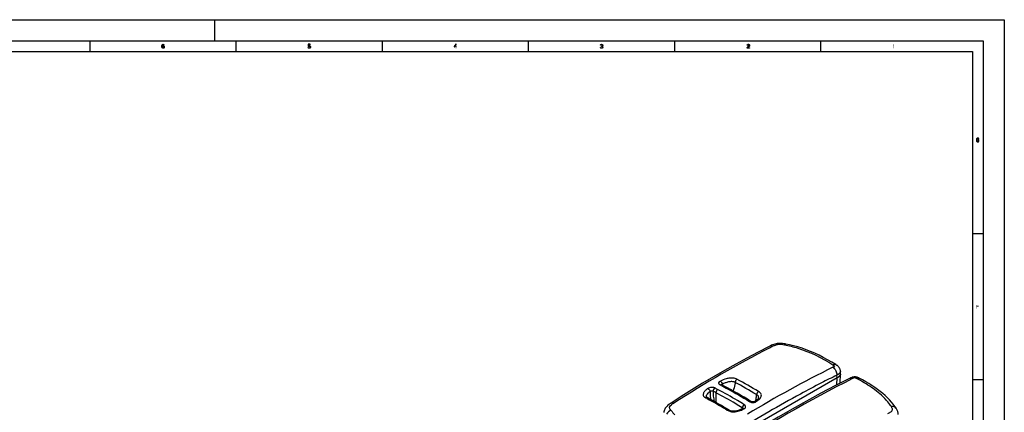
# Model space of a CAD drawing. Units: millimetres. Extents: x 0 to 1189, y 0 to 841.
# Drawn here: x 448 to 1189, y 546 to 841 of the extents above; entities that cross this region are included whole.
import ezdxf

# ---------------------------------------------------------------- set-up
doc = ezdxf.new("R2010")
doc.units = ezdxf.units.MM
doc.header["$LTSCALE"] = 65.395
doc.layers.get('0').update_dxf_attribs({"linetype": 'CONTINUOUS'})
doc.layers.add('SUPERFICI', color=7, linetype='CONTINUOUS')

msp = doc.modelspace()

# ---------------------------------------------------------------- hatches: boundary and pattern name
at = {"linetype": 'Continuous'}
for points in [[(556.4, 821.7979), (556.3, 821.9894), (556.15, 822.117), (555.9, 822.1808), (555.65, 822.117), (555.5, 821.9894), (555.35, 821.734), (555.3, 821.6064), (555.25, 821.2234), (555.25, 820.7766), (555.3, 820.3936), (555.35, 820.266), (555.5, 820.0106), (555.65, 819.883), (555.9, 819.8192), (555.9, 819.5), (555.6, 819.5639), (555.5, 819.6276), (555.35, 819.7553), (555.25, 819.883), (555.15, 820.0745), (555.1, 820.2021), (555.05, 820.3936), (555, 820.7128), (555, 821.2873), (555.05, 821.6064), (555.1, 821.7979), (555.15, 821.9255), (555.25, 822.117), (555.35, 822.2447), (555.5, 822.3723), (555.6, 822.4361), (555.9, 822.5), (556.2, 822.4361), (556.3, 822.3723), (556.45, 822.2447), (556.55, 822.117), (556.65, 821.9255), (556.7, 821.7979)], [(555.05, 820.3936), (555.1, 820.8405), (555.2, 821.0319), (555.4, 821.2234), (555.6, 821.3511), (555.9, 821.4149), (556.05, 821.4149), (556.35, 821.3511), (556.65, 821.0958), (556.75, 820.9042), (556.8, 820.5851), (556.8, 820.3298), (556.75, 820.0745), (556.65, 819.883), (556.5, 819.6915), (556.35, 819.5639), (556.05, 819.5), (555.9, 819.5), (555.9, 819.8192), (556.05, 819.8192), (556.25, 819.883), (556.35, 819.9468), (556.45, 820.0745), (556.55, 820.266), (556.55, 820.4574), (556.5, 820.7128), (556.4, 820.9042), (556.25, 821.0319), (556.05, 821.0958), (555.9, 821.0958), (555.6, 821.0319), (555.45, 820.9042), (555.35, 820.7766), (555.3, 820.5851), (555.3, 820.3936)], [(665, 822.5), (665, 820.8405), (665.35, 820.8405), (665.45, 820.9681), (665.55, 821.0319), (665.8, 821.0958), (665.8, 821.3511), (665.5, 821.2873), (665.4, 821.2234), (665.25, 821.0958), (665.25, 822.1808), (666.7, 822.1808), (666.7, 822.5)], [(665.8, 821.0958), (665.8, 821.3511), (666, 821.3511), (666.3, 821.2873), (666.45, 821.2234), (666.65, 821.0319), (666.75, 820.8405), (666.8, 820.5851), (666.8, 820.2021), (666.75, 820.0106), (666.65, 819.8192), (666.5, 819.6915), (666.3, 819.5639), (666.1, 819.5), (665.7, 819.5), (665.5, 819.5639), (665.3, 819.6915), (665.15, 819.8192), (665.05, 820.0106), (665, 820.2021), (665.25, 820.2021), (665.3, 820.0745), (665.4, 819.9468), (665.5, 819.883), (665.75, 819.8192), (666.05, 819.8192), (666.3, 819.883), (666.4, 819.9468), (666.5, 820.0745), (666.55, 820.2021), (666.55, 820.6489), (666.45, 820.8405), (666.35, 820.9681), (666.25, 821.0319), (666, 821.0958)], [(776.2, 822.5), (775, 820.7766), (775, 820.5213), (775.15, 820.5213), (776.4, 822.3085), (776.4, 822.5)], [(885.8, 820.9042), (885.8, 821.1595), (886, 821.1595), (886.3, 821.0958), (886.45, 821.0319), (886.65, 820.8405), (886.75, 820.6489), (886.8, 820.3936), (886.8, 820.2021), (886.75, 820.0106), (886.65, 819.8192), (886.5, 819.6915), (886.3, 819.5639), (886.1, 819.5), (885.7, 819.5), (885.5, 819.5639), (885.3, 819.6915), (885.15, 819.8192), (885.05, 820.0106), (885, 820.2021), (885.25, 820.2021), (885.3, 820.0745), (885.4, 819.9468), (885.5, 819.883), (885.75, 819.8192), (886.05, 819.8192), (886.3, 819.883), (886.4, 819.9468), (886.5, 820.0745), (886.55, 820.2021), (886.55, 820.4574), (886.45, 820.6489), (886.35, 820.7766), (886.25, 820.8405), (886, 820.9042)], [(885.3, 821.7979), (885.05, 821.7979), (885.1, 822.0532), (885.2, 822.1808), (885.3, 822.3085), (885.5, 822.4361), (885.85, 822.5), (885.95, 822.5), (886.3, 822.4361), (886.5, 822.3085), (886.6, 822.1808), (886.7, 822.0532), (886.75, 821.7979), (886.75, 821.6702), (886.7, 821.4149), (886.6, 821.2234), (886.45, 821.0319), (886.3, 820.9681), (886, 820.9042), (886, 821.1595), (886.2, 821.2234), (886.3, 821.2873), (886.4, 821.4149), (886.5, 821.6702), (886.5, 821.7979), (886.4, 821.9894), (886.25, 822.117), (886, 822.1808), (885.8, 822.1808), (885.55, 822.117), (885.4, 821.9894)], [(995.8, 821.7979), (995.55, 821.7979), (995.6, 822.0532), (995.7, 822.1808), (995.8, 822.3085), (996, 822.4361), (996.35, 822.5), (996.5, 822.5), (996.85, 822.4361), (997.05, 822.3085), (997.15, 822.1808), (997.25, 822.0532), (997.3, 821.7979), (997.3, 821.6702), (997.25, 821.4149), (997.15, 821.2234), (995.9, 819.8192), (997.3, 819.8192), (997.3, 819.5), (995.5, 819.5), (995.5, 819.8192), (996.8, 821.2873), (996.9, 821.4149), (997, 821.6702), (997, 821.7979), (996.9, 821.9894), (996.75, 822.117), (996.5, 822.1808), (996.3, 822.1808), (996.05, 822.117), (995.9, 821.9894)], [(1169.95, 751.234), (1169.95, 751.3617), (1169.8, 751.6171), (1169.7, 751.7447), (1169.5, 751.9361), (1169, 752), (1168.8, 752), (1168.5, 751.9361), (1168.3, 751.7447), (1168.2, 751.6171), (1168.05, 751.3617), (1168, 750.9787), (1168, 750.0213), (1168.05, 749.6383), (1168.2, 749.383), (1168.3, 749.2553), (1168.5, 749.0639), (1168.8, 749), (1169.2, 749), (1169.5, 749.0639), (1169.7, 749.2553), (1169.8, 749.383), (1169.95, 749.6383), (1169.95, 750.6596), (1169.2, 750.6596), (1169.2, 750.2766), (1169.65, 750.2766), (1169.65, 749.766), (1169.55, 749.5745), (1169.4, 749.4468), (1169.2, 749.383), (1168.8, 749.383), (1168.6, 749.4468), (1168.45, 749.5745), (1168.35, 749.766), (1168.3, 750.0213), (1168.3, 750.9787), (1168.35, 751.234), (1168.45, 751.4255), (1168.6, 751.5532), (1168.8, 751.6171), (1169.2, 751.6171), (1169.4, 751.5532), (1169.55, 751.4255), (1169.6, 751.234)]]:
    msp.add_hatch(color=2, dxfattribs=at).paths.add_polyline_path(points)

# ---------------------------------------------------------------- linework, layer by layer
at = {"color": 7, "linetype": 'Continuous'}
for p, q in [((0, 841), (1189, 841)), ((594.5, 841), (594.5, 825)), ((1189, 841), (1189, 0)), ((16, 825), (1173, 825)), ((501, 817), (501, 825)), ((611, 817), (611, 825)), ((721, 817), (721, 825)), ((831, 817), (831, 825)), ((941, 817), (941, 825)), ((1051, 817), (1051, 825)), ((1173, 825), (1173, 16)), ((24, 817), (1165, 817)), ((1165, 817), (1165, 24)), ((1173, 680), (1165, 680)), ((1063.0933, 571.5626), (979.6307, 523.3757)), ((1065.545, 567.5732), (1065.7668, 574.4899)), ((1173, 570), (1165, 570))]:
    msp.add_line(p, q, dxfattribs=at)
at = {"color": 9, "linetype": 'Continuous'}
msp.add_line((1062.9705, 566.2605), (1063.0924, 571.5642), dxfattribs=at)
at = {"color": 2, "linetype": 'Continuous'}
for points in [[(556.4, 821.7979), (556.3, 821.9894), (556.15, 822.117), (555.9, 822.1808), (555.65, 822.117), (555.5, 821.9894), (555.35, 821.734), (555.3, 821.6064), (555.25, 821.2234), (555.25, 820.7766), (555.3, 820.3936), (555.35, 820.266), (555.5, 820.0106), (555.65, 819.883), (555.9, 819.8192), (555.9, 819.5), (555.6, 819.5639), (555.5, 819.6276), (555.35, 819.7553), (555.25, 819.883), (555.15, 820.0745), (555.1, 820.2021), (555.05, 820.3936), (555, 820.7128), (555, 821.2873), (555.05, 821.6064), (555.1, 821.7979), (555.15, 821.9255), (555.25, 822.117), (555.35, 822.2447), (555.5, 822.3723), (555.6, 822.4361), (555.9, 822.5), (556.2, 822.4361), (556.3, 822.3723), (556.45, 822.2447), (556.55, 822.117), (556.65, 821.9255), (556.7, 821.7979), (556.4, 821.7979)], [(555.05, 820.3936), (555.1, 820.8405), (555.2, 821.0319), (555.4, 821.2234), (555.6, 821.3511), (555.9, 821.4149), (556.05, 821.4149), (556.35, 821.3511), (556.65, 821.0958), (556.75, 820.9042), (556.8, 820.5851), (556.8, 820.3298), (556.75, 820.0745), (556.65, 819.883), (556.5, 819.6915), (556.35, 819.5639), (556.05, 819.5), (555.9, 819.5), (555.9, 819.8192), (556.05, 819.8192), (556.25, 819.883), (556.35, 819.9468), (556.45, 820.0745), (556.55, 820.266), (556.55, 820.4574), (556.5, 820.7128), (556.4, 820.9042), (556.25, 821.0319), (556.05, 821.0958), (555.9, 821.0958), (555.6, 821.0319), (555.45, 820.9042), (555.35, 820.7766), (555.3, 820.5851), (555.3, 820.3936), (555.05, 820.3936)], [(665, 822.5), (665, 820.8405), (665.35, 820.8405), (665.45, 820.9681), (665.55, 821.0319), (665.8, 821.0958), (665.8, 821.3511), (665.5, 821.2873), (665.4, 821.2234), (665.25, 821.0958), (665.25, 822.1808), (666.7, 822.1808), (666.7, 822.5), (665, 822.5)], [(665.8, 821.0958), (665.8, 821.3511), (666, 821.3511), (666.3, 821.2873), (666.45, 821.2234), (666.65, 821.0319), (666.75, 820.8405), (666.8, 820.5851), (666.8, 820.2021), (666.75, 820.0106), (666.65, 819.8192), (666.5, 819.6915), (666.3, 819.5639), (666.1, 819.5), (665.7, 819.5), (665.5, 819.5639), (665.3, 819.6915), (665.15, 819.8192), (665.05, 820.0106), (665, 820.2021), (665.25, 820.2021), (665.3, 820.0745), (665.4, 819.9468), (665.5, 819.883), (665.75, 819.8192), (666.05, 819.8192), (666.3, 819.883), (666.4, 819.9468), (666.5, 820.0745), (666.55, 820.2021), (666.55, 820.6489), (666.45, 820.8405), (666.35, 820.9681), (666.25, 821.0319), (666, 821.0958), (665.8, 821.0958)], [(776.2, 822.5), (775, 820.7766), (775, 820.5213), (775.15, 820.5213), (776.4, 822.3085), (776.4, 822.5), (776.2, 822.5)], [(885.8, 820.9042), (885.8, 821.1595), (886, 821.1595), (886.3, 821.0958), (886.45, 821.0319), (886.65, 820.8405), (886.75, 820.6489), (886.8, 820.3936), (886.8, 820.2021), (886.75, 820.0106), (886.65, 819.8192), (886.5, 819.6915), (886.3, 819.5639), (886.1, 819.5), (885.7, 819.5), (885.5, 819.5639), (885.3, 819.6915), (885.15, 819.8192), (885.05, 820.0106), (885, 820.2021), (885.25, 820.2021), (885.3, 820.0745), (885.4, 819.9468), (885.5, 819.883), (885.75, 819.8192), (886.05, 819.8192), (886.3, 819.883), (886.4, 819.9468), (886.5, 820.0745), (886.55, 820.2021), (886.55, 820.4574), (886.45, 820.6489), (886.35, 820.7766), (886.25, 820.8405), (886, 820.9042), (885.8, 820.9042)], [(885.3, 821.7979), (885.05, 821.7979), (885.1, 822.0532), (885.2, 822.1808), (885.3, 822.3085), (885.5, 822.4361), (885.85, 822.5), (885.95, 822.5), (886.3, 822.4361), (886.5, 822.3085), (886.6, 822.1808), (886.7, 822.0532), (886.75, 821.7979), (886.75, 821.6702), (886.7, 821.4149), (886.6, 821.2234), (886.45, 821.0319), (886.3, 820.9681), (886, 820.9042), (886, 821.1595), (886.2, 821.2234), (886.3, 821.2873), (886.4, 821.4149), (886.5, 821.6702), (886.5, 821.7979), (886.4, 821.9894), (886.25, 822.117), (886, 822.1808), (885.8, 822.1808), (885.55, 822.117), (885.4, 821.9894), (885.3, 821.7979)], [(995.8, 821.7979), (995.55, 821.7979), (995.6, 822.0532), (995.7, 822.1808), (995.8, 822.3085), (996, 822.4361), (996.35, 822.5), (996.5, 822.5), (996.85, 822.4361), (997.05, 822.3085), (997.15, 822.1808), (997.25, 822.0532), (997.3, 821.7979), (997.3, 821.6702), (997.25, 821.4149), (997.15, 821.2234), (995.9, 819.8192), (997.3, 819.8192), (997.3, 819.5), (995.5, 819.5), (995.5, 819.8192), (996.8, 821.2873), (996.9, 821.4149), (997, 821.6702), (997, 821.7979), (996.9, 821.9894), (996.75, 822.117), (996.5, 822.1808), (996.3, 822.1808), (996.05, 822.117), (995.9, 821.9894), (995.8, 821.7979)], [(1169.95, 751.234), (1169.95, 751.3617), (1169.8, 751.6171), (1169.7, 751.7447), (1169.5, 751.9361), (1169, 752), (1168.8, 752), (1168.5, 751.9361), (1168.3, 751.7447), (1168.2, 751.6171), (1168.05, 751.3617), (1168, 750.9787), (1168, 750.0213), (1168.05, 749.6383), (1168.2, 749.383), (1168.3, 749.2553), (1168.5, 749.0639), (1168.8, 749), (1169.2, 749), (1169.5, 749.0639), (1169.7, 749.2553), (1169.8, 749.383), (1169.95, 749.6383), (1169.95, 750.6596), (1169.2, 750.6596), (1169.2, 750.2766), (1169.65, 750.2766), (1169.65, 749.766), (1169.55, 749.5745), (1169.4, 749.4468), (1169.2, 749.383), (1168.8, 749.383), (1168.6, 749.4468), (1168.45, 749.5745), (1168.35, 749.766), (1168.3, 750.0213), (1168.3, 750.9787), (1168.35, 751.234), (1168.45, 751.4255), (1168.6, 751.5532), (1168.8, 751.6171), (1169.2, 751.6171), (1169.4, 751.5532), (1169.55, 751.4255), (1169.6, 751.234), (1169.95, 751.234)]]:
    msp.add_lwpolyline(points, dxfattribs=at)
at = {"color": 7, "linetype": 'Continuous'}
for points in [[(1072.5797, 571.1604), (1061.9456, 565.7378), (1051.0373, 559.9962), (1040.2086, 554.1128), (1029.462, 548.0903), (1018.8002, 541.9316), (1008.2255, 535.6397), (997.7405, 529.2175), (987.3479, 522.6686), (977.3732, 516.2099)], [(1080.2727, 571.1082), (1080.2255, 571.1329), (1079.873, 571.3146), (1079.5018, 571.4974), (1079.1119, 571.6749), (1078.708, 571.8391), (1078.2989, 571.982), (1077.8925, 572.0973), (1077.4913, 572.1838), (1077.087, 572.2445), (1076.6836, 572.28), (1076.2913, 572.2867), (1075.8885, 572.2637), (1075.4687, 572.2121), (1075.0398, 572.1308), (1074.6061, 572.0175), (1074.1709, 571.8735), (1073.7427, 571.7063), (1073.34, 571.5291), (1072.9702, 571.3537), (1072.6286, 571.1848), (1072.5797, 571.1604)], [(1107.4882, 548.7983), (1106.6314, 550.0948), (1105.4354, 551.7202), (1104.1046, 553.347), (1102.6406, 554.9744), (1101.0483, 556.5965), (1099.3411, 558.2016), (1097.5235, 559.7879), (1095.5991, 561.353), (1093.584, 562.8856), (1091.4829, 564.3847), (1089.2993, 565.8492), (1087.0497, 567.2703), (1084.7427, 568.6459), (1082.3776, 569.9796), (1080.2727, 571.1081)], [(1109.1608, 544.1219), (1109.1571, 544.2004), (1109.1106, 544.7217), (1109.0258, 545.2447), (1108.9038, 545.7653), (1108.7471, 546.2779), (1108.5581, 546.7815), (1108.3404, 547.2737), (1108.1019, 547.7476), (1107.8501, 548.2005), (1107.5892, 548.6359), (1107.4878, 548.799)]]:
    msp.add_lwpolyline(points, dxfattribs=at)
at = {"color": 9, "linetype": 'Continuous'}
for centre, radius, start, end in [((1503.4059, -281.4787), 954.2113, 116.6917491, 123.2949189), ((1063.9027, 521.8794), 49.0125, 43.260221, 44.6331045)]:
    msp.add_arc(centre, radius, start, end, dxfattribs=at)
at = {"color": 7, "linetype": 'Continuous'}
for centre, radius, start, end in [((1060.8042, 577.2234), 6.0257, 307.043916, 307.4555681), ((1061.06, 576.891), 5.6063, 307.4462374, 308.7588913), ((1063.275, 574.7975), 2.5415, 329.4383874, 330.1870196), ((1063.8818, 574.5594), 1.8862, 350.1947263, 351.3974312), ((1063.9304, 574.5525), 1.8371, 351.3810288, 357.0831446), ((1063.9703, 574.5499), 1.7971, 357.1037304, 358.0894469), ((1063.998, 574.5495), 1.7694, 0.6232725, 2.0899905), ((1063.9847, 574.5494), 1.7827, 358.0877703, 0.6214335)]:
    msp.add_arc(centre, radius, start, end, dxfattribs=at)
for points, knots in [([(1064.4343, 572.4138), (1064.3317, 572.3364), (1063.8989, 572.0306), (1063.4406, 571.7636), (1063.0933, 571.5626)], [0, 0, 0, 0, 0.24251318, 1, 1, 1, 1]), ([(1065.4634, 573.5053), (1065.4103, 573.4153), (1065.1604, 573.0459), (1064.8353, 572.7325), (1064.5698, 572.5193)], [0, 0, 0, 0, 0.23482647, 1, 1, 1, 1])]:
    msp.add_open_spline(points, degree=3, knots=knots, dxfattribs=at)
for points in [[(1065.6421, 573.8775), (1065.5979, 573.7589), (1065.543, 573.6438), (1065.4801, 573.534)], [(1065.7404, 574.2382), (1065.7192, 574.1154), (1065.6857, 573.9943), (1065.6421, 573.8775)]]:
    msp.add_open_spline(points, degree=3, dxfattribs=at)
at = {"color": 9, "linetype": 'Continuous'}
for points, knots in [([(1074.7834, 571.0481), (1074.4195, 571.2227), (1073.6784, 571.4558), (1072.8956, 571.3184), (1072.5815, 571.1612)], [0, 0, 0, 0, 0.53479199, 1, 1, 1, 1]), ([(1077.9454, 571.0266), (1077.7101, 571.1499), (1077.2186, 571.3979), (1076.3822, 571.7683), (1075.5295, 571.4165), (1075.0255, 571.1694), (1074.7834, 571.0481)], [0, 0, 0, 0, 0.23453351, 0.4949402, 0.76105429, 1, 1, 1, 1]), ([(1077.9454, 571.0266), (1078.3307, 571.2061), (1079.1167, 571.4407), (1079.9403, 571.2815), (1080.2696, 571.1098)], [0, 0, 0, 0, 0.53366057, 1, 1, 1, 1]), ([(1098.781, 556.3138), (1095.8233, 559.3105), (1089.1217, 564.6767), (1081.7679, 569.0232), (1077.9454, 571.0266)], [0, 0, 0, 0, 0.49382918, 1, 1, 1, 1]), ([(1103.8068, 550.1566), (1103.5088, 550.6225), (1102.2337, 552.4913), (1100.7665, 554.224), (1099.596, 555.4683)], [0, 0, 0, 0, 0.24456145, 1, 1, 1, 1]), ([(1101.3704, 544.7509), (1101.9963, 545.0634), (1102.9219, 545.5113), (1104.0086, 546.2575), (1104.6122, 546.9312), (1104.8228, 547.7697), (1104.653, 548.6001), (1104.2838, 549.3904), (1103.9712, 549.8996), (1103.8068, 550.1566)], [0, 0, 0, 0, 0.28532684, 0.41795802, 0.53678466, 0.64524923, 0.75656684, 0.87559717, 1, 1, 1, 1]), ([(1103.8068, 550.1566), (1104.5327, 550.2608), (1105.9589, 550.2099), (1107.1524, 549.3334), (1107.4878, 548.799)], [0, 0, 0, 0, 0.53753803, 1, 1, 1, 1])]:
    msp.add_open_spline(points, degree=3, knots=knots, dxfattribs=at)
at = {"color": 2, "linetype": 'Continuous'}
for points in [[(775, 820.7766), (775, 820.3936), (777, 820.7766), (777, 820.3936)], [(776.2, 822.5), (776.2, 819.5), (776.5, 822.5), (776.5, 819.5)], [(1105.5, 822.0532), (1105.5, 821.5426), (1105.8, 822.5), (1106.1, 822.5)], [(1105.8, 822.5), (1105.8, 819.5), (1106.1, 822.5), (1106.1, 819.5)], [(1168, 626.5), (1168, 623.5), (1168.3, 626.5), (1168.3, 623.5)], [(1168.3, 626.5), (1168.3, 626.117), (1169.8, 626.5), (1169.8, 626.117)], [(1168.3, 625.2873), (1168.3, 624.9042), (1169.6, 625.2873), (1169.6, 624.9042)]]:
    msp.add_solid(points, dxfattribs=at)
at = {"layer": 'SUPERFICI', "color": 7, "linetype": 'Continuous'}
for p, q in [((1012.4118, 595.3399), (1012.0586, 595.1612)), ((1024.0042, 597.0845), (1022.9963, 597.2389)), ((1024.0042, 597.0845), (1024.5983, 596.9815)), ((1062.1034, 581.599), (1062.1059, 581.5975)), ((1063.093, 571.5625), (968.3842, 516.8827)), ((1065.7661, 574.6193), (1065.6825, 576.5729)), ((945.7596, 557.467), (938.1651, 552.602)), ((964.5379, 557.2691), (964.5379, 557.2689)), ((971.9484, 560.42), (971.8393, 553.1412)), ((1004.0872, 556.8242), (1004.0878, 556.8299)), ((992.1145, 548.4542), (991.9815, 548.3832)), ((998.2068, 553.8429), (997.8379, 554.074)), ((1001.2196, 553.8517), (1001.124, 553.789))]:
    msp.add_line(p, q, dxfattribs=at)
at = {"layer": 'SUPERFICI', "color": 9, "linetype": 'Continuous'}
for p, q in [((1012.532, 594.2427), (1014.1775, 595.0906)), ((1012.5332, 594.2496), (1014.1775, 595.0906)), ((1063.093, 571.5625), (1063.0311, 573.6437)), ((964.2286, 556.5853), (964.2715, 556.5629)), ((964.2288, 556.5854), (964.2715, 556.5629)), ((1035.5837, 559.3958), (1035.5335, 559.3686)), ((1035.5838, 559.3832), (1035.5336, 559.3559)), ((981.5678, 547.4482), (981.5781, 547.442))]:
    msp.add_line(p, q, dxfattribs=at)
at = {"layer": 'SUPERFICI', "color": 7, "linetype": 'Continuous'}
for points in [[(1012.0587, 595.1612), (1003.8405, 590.933), (995.3263, 586.4247), (986.8816, 581.8221), (978.5081, 577.1271), (970.2076, 572.342), (961.9815, 567.4688), (953.8316, 562.5096), (945.7596, 557.467)], [(1013.853, 596.0352), (1013.1155, 595.6892), (1012.4118, 595.3399)], [(1022.9963, 597.2389), (1021.9883, 597.3569), (1020.9896, 597.4275), (1020.0095, 597.4451), (1019.0476, 597.4059), (1018.1047, 597.3072), (1017.1857, 597.1485), (1016.2945, 596.9328), (1015.4422, 596.6691), (1014.629, 596.3663), (1013.853, 596.0352)], [(1062.1058, 581.5975), (1059.237, 583.3543), (1056.004, 585.2257), (1052.7798, 586.9742), (1049.5636, 588.5985), (1046.3546, 590.0982), (1043.1528, 591.4734), (1039.9573, 592.7236), (1036.7676, 593.849), (1033.5833, 594.8487), (1030.4037, 595.7212), (1027.2309, 596.4645), (1024.5983, 596.9815)], [(1065.6803, 576.5661), (1065.6373, 577.0497), (1065.5489, 577.5291), (1065.415, 578), (1065.2414, 578.4462), (1065.0342, 578.8634), (1064.797, 579.2531), (1064.5371, 579.6114), (1064.2618, 579.936), (1063.9738, 580.2302), (1063.672, 580.5004), (1063.362, 580.7488), (1063.0491, 580.9784), (1062.73, 581.1965), (1062.4059, 581.4076), (1062.1034, 581.599)], [(976.0595, 566.4331), (976.0297, 566.4488), (975.9808, 566.4775)], [(997.8526, 554.0835), (995.6587, 555.439), (993.1119, 556.9816), (990.5779, 558.4832), (988.0571, 559.9438), (985.5499, 561.3634), (983.0564, 562.7423), (980.5771, 564.0807), (978.1121, 565.3782), (976.0591, 566.4333)], [(965.0966, 556.8076), (965.0437, 556.8375), (964.9931, 556.867), (964.9449, 556.8962), (964.899, 556.9253), (964.8553, 556.9542), (964.8142, 556.9826), (964.776, 557.0105), (964.7407, 557.0376), (964.7086, 557.0637), (964.6798, 557.0885), (964.654, 557.1123), (964.6311, 557.1346), (964.6113, 557.1555), (964.5944, 557.1745), (964.5804, 557.1915), (964.5693, 557.2062), (964.5607, 557.2185), (964.5541, 557.2289), (964.5492, 557.2374), (964.5458, 557.2441), (964.5433, 557.2495), (964.5417, 557.2536), (964.5407, 557.2566), (964.5397, 557.2598), (964.5389, 557.2636), (964.5381, 557.2681), (964.5379, 557.269)], [(965.3175, 556.6892), (965.2674, 556.7155), (965.2089, 556.7465), (965.1518, 556.7773), (965.0966, 556.8076)], [(972.3107, 552.8779), (970.4365, 553.9246), (968.5801, 554.9433), (966.7419, 555.934), (965.3175, 556.6891)], [(1004.0879, 556.8305), (1004.0689, 556.7233), (1004.0193, 556.5663), (1003.9321, 556.3721), (1003.8037, 556.1492), (1003.6308, 555.9018), (1003.4114, 555.6345), (1003.1485, 555.355), (1002.8428, 555.0666), (1002.4942, 554.7702), (1002.1058, 554.4687)], [(938.1685, 552.6042), (937.7678, 552.3432), (937.0752, 551.8807), (936.4052, 551.4055), (935.7684, 550.9086), (935.1763, 550.3824), (934.6448, 549.8314), (934.1759, 549.2573), (933.7691, 548.658), (933.4281, 548.0359), (933.1564, 547.3957), (932.9569, 546.7469), (932.8279, 546.1027), (932.7644, 545.4711), (932.7608, 545.3963)], [(981.5781, 547.442), (979.9825, 548.4079), (978.0386, 549.5681), (976.1119, 550.6998), (974.2026, 551.803), (972.3107, 552.8779)], [(991.9815, 548.3832), (991.4652, 548.116), (990.9636, 547.8712), (990.4784, 547.6505), (990.0066, 547.452), (989.54, 547.2721), (989.0794, 547.1108), (988.6259, 546.9679), (988.1719, 546.8408), (987.7182, 546.7297), (987.2666, 546.6352), (986.811, 546.5566), (986.3503, 546.4947), (985.8893, 546.4515), (985.4321, 546.4285), (984.9813, 546.4267), (984.542, 546.4473), (984.1228, 546.4898), (983.7317, 546.5524), (983.3683, 546.6333), (983.028, 546.7318), (982.7155, 546.8443), (982.4256, 546.9698), (982.1332, 547.1173), (981.824, 547.2935), (981.5678, 547.4482)], [(992.2987, 548.5764), (992.3013, 548.5804), (992.3085, 548.5904), (992.3026, 548.5841), (992.2816, 548.5646), (992.2447, 548.5353), (992.1917, 548.4992), (992.1144, 548.4541)], [(1001.124, 553.789), (1001.0441, 553.7417), (1000.9443, 553.6926), (1000.822, 553.6427), (1000.6781, 553.595), (1000.514, 553.5521), (1000.332, 553.5162), (1000.1336, 553.4893), (999.9227, 553.4735), (999.7061, 553.4699), (999.4877, 553.4789), (999.2716, 553.5005), (999.0646, 553.5334), (998.8708, 553.576), (998.6925, 553.6267), (998.5334, 553.6827), (998.3953, 553.7415), (998.2792, 553.8003), (998.2067, 553.843)], [(1002.1058, 554.4687), (1001.6801, 554.1628), (1001.2196, 553.8517)]]:
    msp.add_lwpolyline(points, dxfattribs=at)
at = {"layer": 'SUPERFICI', "color": 9, "linetype": 'Continuous'}
for centre, radius, start, end in [((1400.3912, -162.0081), 849.9174, 117.1516949, 122.7796245), ((1447.1556, -200.818), 871.1499, 116.3855964, 121.2021365), ((1452.2265, -209.7113), 874.7103, 116.4196281, 117.2742188), ((1062.8679, 576.9864), 2.9361, 319.5486643, 324.6861083), ((862.7647, 345.228), 247.9722, 62.8805789, 63.075045), ((975.7199, 565.7652), 0.7493, 63.0882476, 69.8933928), ((1092.3241, 575.8765), 116.0106, 184.552712, 184.8391434), ((854.2158, 316.6839), 284.0914, 58.5181476, 62.2676541), ((863.217, 332.1687), 268.9059, 58.421726, 62.4078492), ((1450.8113, -206.9603), 871.6166, 117.2744012, 118.4497498), ((841.7027, 323.4405), 263.3803, 62.0780612, 62.2659571), ((862.2957, 349.3407), 237.8617, 62.5487558, 63.1303178), ((1453.0632, -211.0759), 876.308, 118.4547512, 120.2427997), ((938.5769, 552.8185), 53.3479, 355.0900288, 355.627503), ((944.7913, 552.3388), 47.115, 355.6330445, 355.9676932), ((992.3833, 547.9516), 0.57, 113.8322909, 118.136729), ((997.8846, 553.3296), 0.606, 57.8907782, 61.5106195), ((999.8159, 558.7895), 5.7389, 260.1275041, 275.8525079), ((1026.3979, 618.2195), 113.2763, 218.8851923, 221.1639716), ((998.3446, 576.4835), 34.1741, 238.5956546, 239.0177774), ((1457.7345, -219.1538), 885.6392, 120.2406599, 122.0112723)]:
    msp.add_arc(centre, radius, start, end, dxfattribs=at)
at = {"layer": 'SUPERFICI', "color": 7, "linetype": 'Continuous'}
msp.add_arc((1064.0646, 574.5464), 1.7031, 0.7516447, 2.4512041, dxfattribs=at)
at = {"layer": 'SUPERFICI', "color": 9, "linetype": 'Continuous'}
for points, knots in [([(1014.1775, 595.0906), (1013.8259, 595.2489), (1013.112, 595.4554), (1012.366, 595.3157), (1012.0647, 595.1643)], [0, 0, 0, 0, 0.53345022, 1, 1, 1, 1]), ([(1014.1775, 595.0906), (1014.8174, 595.4168), (1016.1688, 596.1157), (1019.3179, 597.1216), (1021.9327, 596.7497), (1023.6458, 596.4365)], [0, 0, 0, 0, 0.22009453, 0.46636901, 1, 1, 1, 1]), ([(1023.6458, 596.4365), (1023.7214, 596.5298), (1023.9627, 596.8012), (1024.3456, 597.025), (1024.5944, 596.9822)], [0, 0, 0, 0, 0.32243564, 1, 1, 1, 1]), ([(1023.6458, 596.4365), (1027.0214, 595.8195), (1039.7912, 592.5704), (1051.7153, 586.584), (1059.9406, 581.4215)], [0, 0, 0, 0, 0.26109738, 1, 1, 1, 1]), ([(1059.9406, 581.4215), (1060.3094, 581.6195), (1061.0248, 581.9048), (1061.8234, 581.7739), (1062.1034, 581.599)], [0, 0, 0, 0, 0.55903699, 1, 1, 1, 1]), ([(1059.9406, 581.4215), (1060.1844, 581.2684), (1060.5564, 581.0322), (1060.9654, 580.7307), (1061.2923, 580.4285), (1061.0119, 580.1097), (1060.5989, 579.8833), (1060.245, 579.6966), (1060.0079, 579.5786)], [0, 0, 0, 0, 0.27752385, 0.411003, 0.52349755, 0.62342151, 0.74463062, 1, 1, 1, 1]), ([(1060.0079, 579.5786), (1060.9489, 578.942), (1062.4191, 577.0723), (1063.0606, 574.7869), (1063.03, 573.6432)], [0, 0, 0, 0, 0.49824518, 1, 1, 1, 1]), ([(987.7674, 570.4912), (987.3351, 570.7169), (986.3774, 571.1272), (984.4932, 571.452), (982.2174, 571.3892), (978.9782, 570.7717), (976.7129, 569.8533), (975.3011, 569.1635)], [0, 0, 0, 0, 0.11286467, 0.23921361, 0.43936963, 0.63634948, 1, 1, 1, 1]), ([(1065.1022, 575.0814), (1064.9745, 574.9314), (1064.3663, 574.3392), (1063.6095, 573.9345), (1063.0311, 573.6439)], [0, 0, 0, 0, 0.23332453, 1, 1, 1, 1]), ([(1065.6821, 576.5678), (1065.6867, 576.4583), (1065.6621, 576.003), (1065.4623, 575.5699), (1065.2638, 575.2892)], [0, 0, 0, 0, 0.24167264, 1, 1, 1, 1]), ([(965.896, 563.5644), (965.2259, 563.0757), (964.271, 562.3227), (963.2341, 561.1534), (962.6758, 560.2567), (962.366, 559.315), (962.4122, 558.3283), (962.9479, 557.4096), (963.5405, 556.9764), (963.8772, 556.7788)], [0, 0, 0, 0, 0.28546462, 0.41595, 0.53615378, 0.64672352, 0.75245113, 0.86562559, 1, 1, 1, 1]), ([(971.1054, 563.9739), (970.3034, 564.3801), (968.4353, 564.5819), (966.6188, 564.0917), (965.896, 563.5644)], [0, 0, 0, 0, 0.50119426, 1, 1, 1, 1]), ([(965.896, 563.5644), (966.3567, 563.385), (967.1351, 562.6932), (967.5544, 561.7396), (967.583, 561.2465)], [0, 0, 0, 0, 0.50020754, 1, 1, 1, 1]), ([(971.1054, 563.9739), (970.6995, 563.7308), (970.0625, 562.9583), (969.7838, 562.0019), (969.8012, 561.5217)], [0, 0, 0, 0, 0.49613038, 1, 1, 1, 1]), ([(975.3011, 569.1635), (974.7249, 568.8821), (973.9417, 568.2531), (974.0426, 567.3128), (974.3373, 566.7642), (974.7502, 566.4734), (975.0522, 566.3201)], [0, 0, 0, 0, 0.51165089, 0.61741506, 0.72978484, 1, 1, 1, 1]), ([(975.0522, 566.3201), (975.1301, 566.3661), (975.4123, 566.5078), (975.7641, 566.547), (975.9775, 566.4688)], [0, 0, 0, 0, 0.28481385, 1, 1, 1, 1]), ([(975.3011, 569.1635), (975.7035, 568.9167), (976.3267, 568.1123), (976.6547, 567.1676), (976.6796, 566.6681)], [0, 0, 0, 0, 0.48553321, 1, 1, 1, 1]), ([(975.802, 565.9377), (977.5635, 565.0355), (984.7001, 561.275), (991.6645, 557.1915), (996.8299, 553.9709)], [0, 0, 0, 0, 0.24535899, 1, 1, 1, 1]), ([(976.6795, 566.668), (976.6333, 566.6459), (976.472, 566.5601), (976.3229, 566.4437), (976.243, 566.3387)], [0, 0, 0, 0, 0.27970223, 1, 1, 1, 1]), ([(986.4154, 568.1421), (986.076, 568.3203), (985.3089, 568.6328), (984.033, 568.7965), (982.6887, 568.7281), (980.9433, 568.4275), (978.9087, 567.7756), (977.3996, 567.0433), (976.6795, 566.6681)], [0, 0, 0, 0, 0.11276204, 0.24110094, 0.3748827, 0.50744711, 0.76118081, 1, 1, 1, 1]), ([(986.4154, 568.1421), (986.3681, 567.6199), (986.107, 565.4409), (985.5144, 563.2876), (984.8211, 561.7666)], [0, 0, 0, 0, 0.23874545, 1, 1, 1, 1]), ([(987.7674, 570.4912), (987.3717, 570.2634), (986.7354, 569.5276), (986.4294, 568.6139), (986.4148, 568.1424)], [0, 0, 0, 0, 0.49186493, 1, 1, 1, 1]), ([(964.2715, 556.5629), (964.4406, 556.6663), (964.785, 556.816), (965.1714, 556.7661), (965.3175, 556.6892)], [0, 0, 0, 0, 0.54574186, 1, 1, 1, 1]), ([(967.5831, 561.2466), (966.799, 560.7034), (965.4427, 559.7274), (964.429, 558.0267), (964.5379, 557.2692)], [0, 0, 0, 0, 0.55485076, 1, 1, 1, 1]), ([(965.0353, 556.1597), (966.3291, 555.474), (971.5631, 552.6445), (976.7067, 549.6489), (980.5373, 547.3155)], [0, 0, 0, 0, 0.24611007, 1, 1, 1, 1]), ([(969.8003, 561.5221), (969.4575, 561.6895), (968.6475, 561.7416), (967.8857, 561.4874), (967.5831, 561.2466)], [0, 0, 0, 0, 0.49659558, 1, 1, 1, 1]), ([(967.5831, 561.2466), (967.5887, 560.7552), (967.6317, 558.7471), (967.7758, 556.7339), (968.0333, 555.2379)], [0, 0, 0, 0, 0.24454984, 1, 1, 1, 1]), ([(969.8003, 561.5221), (969.8343, 560.2543), (969.9203, 558.325), (970.2472, 555.7245), (970.5345, 554.3929), (970.7681, 553.7394)], [0, 0, 0, 0, 0.48371727, 0.73530917, 1, 1, 1, 1]), ([(991.7897, 549.0257), (990.1461, 550.057), (983.6444, 554.0517), (976.9867, 557.7949), (971.9332, 560.4108)], [0, 0, 0, 0, 0.25428315, 1, 1, 1, 1]), ([(973.2687, 562.8649), (972.8621, 562.6217), (972.2229, 561.853), (971.9353, 560.8997), (971.9484, 560.42)], [0, 0, 0, 0, 0.49679419, 1, 1, 1, 1]), ([(993.2399, 551.397), (991.5856, 552.4351), (985.0423, 556.455), (978.3461, 560.2296), (973.2599, 562.8609)], [0, 0, 0, 0, 0.25431551, 1, 1, 1, 1]), ([(1002.0112, 554.4006), (1002.0916, 554.7896), (1002.3647, 556.2974), (1002.5146, 557.8257), (1002.5764, 558.9587)], [0, 0, 0, 0, 0.25932005, 1, 1, 1, 1]), ([(1002.2833, 553.6946), (1002.5336, 553.858), (1003.4798, 554.4957), (1004.3786, 555.223), (1004.9405, 555.8521)], [0, 0, 0, 0, 0.26163895, 1, 1, 1, 1]), ([(1004.0879, 556.8304), (1004.1095, 557.0305), (1004.0907, 557.4563), (1003.7852, 558.0613), (1003.2367, 558.549), (1002.804, 558.8192), (1002.5764, 558.9587)], [0, 0, 0, 0, 0.21750795, 0.44848974, 0.71151514, 1, 1, 1, 1]), ([(1004.033, 561.2565), (1003.6324, 561.0278), (1002.9806, 560.3155), (1002.6189, 559.424), (1002.5765, 558.9586)], [0, 0, 0, 0, 0.49678323, 1, 1, 1, 1]), ([(1005.7385, 556.9689), (1005.9275, 557.3219), (1006.2179, 558.0767), (1006.1111, 559.3551), (1005.2776, 560.4752), (1004.4705, 560.9878), (1004.033, 561.2565)], [0, 0, 0, 0, 0.23003959, 0.45391611, 0.70498613, 1, 1, 1, 1]), ([(1004.9405, 555.8521), (1005.0193, 555.9404), (1005.3162, 556.2891), (1005.5781, 556.6694), (1005.7385, 556.9689)], [0, 0, 0, 0, 0.25836006, 1, 1, 1, 1]), ([(937.2433, 548.5719), (937.115, 548.8863), (937.0439, 549.3767), (937.1802, 549.8208), (937.2279, 549.9324)], [0, 0, 0, 0, 0.73663814, 1, 1, 1, 1]), ([(937.2279, 549.9324), (937.4701, 550.499), (938.5055, 551.4658), (939.6257, 552.1735), (940.2381, 552.5678)], [0, 0, 0, 0, 0.458252, 1, 1, 1, 1]), ([(938.223, 547.109), (938.1395, 547.2126), (937.8167, 547.6174), (937.5047, 548.0378), (937.3306, 548.3817)], [0, 0, 0, 0, 0.25663103, 1, 1, 1, 1]), ([(940.2381, 552.5678), (939.8806, 552.7281), (939.1804, 552.9434), (938.4377, 552.7776), (938.1685, 552.6042)], [0, 0, 0, 0, 0.55027325, 1, 1, 1, 1]), ([(993.2399, 551.397), (992.8299, 551.1528), (992.1751, 550.4172), (991.8142, 549.4975), (991.7891, 549.0261)], [0, 0, 0, 0, 0.50271415, 1, 1, 1, 1]), ([(993.1073, 548.2607), (993.0253, 548.319), (992.7469, 548.4919), (992.3656, 548.5668), (992.153, 548.4729)], [0, 0, 0, 0, 0.30207855, 1, 1, 1, 1]), ([(993.5464, 548.546), (993.78, 548.7297), (994.1737, 549.1554), (994.4131, 550.3391), (993.7299, 551.0898), (993.2399, 551.397)], [0, 0, 0, 0, 0.2616111, 0.49096009, 1, 1, 1, 1]), ([(996.821, 553.967), (996.9117, 554.0205), (997.2186, 554.176), (997.631, 554.2035), (997.8379, 554.074)], [0, 0, 0, 0, 0.30130129, 1, 1, 1, 1]), ([(997.19, 553.7359), (997.2771, 553.7873), (997.5743, 553.9378), (997.9655, 553.9752), (998.1736, 553.8623)], [0, 0, 0, 0, 0.29922165, 1, 1, 1, 1]), ([(997.19, 553.7359), (997.3057, 553.6633), (997.8198, 553.3826), (998.3904, 553.2126), (998.8319, 553.1356)], [0, 0, 0, 0, 0.23360856, 1, 1, 1, 1]), ([(1000.4011, 553.0806), (1000.5785, 553.0989), (1001.2332, 553.1991), (1001.8773, 553.4297), (1002.2833, 553.6946)], [0, 0, 0, 0, 0.26899557, 1, 1, 1, 1]), ([(1002.2833, 553.6946), (1002.0906, 553.8062), (1001.7054, 553.965), (1001.2752, 553.8876), (1001.1244, 553.7892)], [0, 0, 0, 0, 0.5529179, 1, 1, 1, 1]), ([(980.5373, 547.3155), (980.6282, 547.3714), (980.9369, 547.5351), (981.3535, 547.5732), (981.5678, 547.4482)], [0, 0, 0, 0, 0.30072842, 1, 1, 1, 1]), ([(981.7752, 546.6495), (982.5849, 546.2974), (984.8268, 545.806), (988.3705, 546.225), (990.8476, 547.1445), (991.9845, 547.6888)], [0, 0, 0, 0, 0.25164746, 0.64076011, 1, 1, 1, 1])]:
    msp.add_open_spline(points, degree=3, knots=knots, dxfattribs=at)
at = {"layer": 'SUPERFICI', "color": 7, "linetype": 'Continuous'}
msp.add_open_spline([(1063.093, 571.5625), (1063.3683, 571.7218), (1064.338, 572.2864), (1065.3134, 573.0618), (1065.62, 573.822)], degree=3, knots=[0, 0, 0, 0, 0.27953675, 1, 1, 1, 1], dxfattribs=at)
msp.add_open_spline([(1065.62, 573.822), (1065.7149, 574.0573), (1065.7709, 574.3151), (1065.7675, 574.5688)], degree=3, dxfattribs=at)
at = {"layer": 'SUPERFICI', "color": 9, "linetype": 'Continuous'}
for points in [[(973.2599, 562.8609), (972.5425, 563.2333), (971.8266, 563.6089), (971.1054, 563.9739)], [(963.8772, 556.7788), (963.9926, 556.7111), (964.1104, 556.6477), (964.2288, 556.5854)], [(937.3306, 548.3817), (937.2991, 548.4439), (937.2697, 548.5073), (937.2433, 548.5719)], [(991.9646, 548.8983), (991.9107, 548.9462), (991.8516, 548.9887), (991.7897, 549.0257)], [(992.097, 548.753), (992.0587, 548.8062), (992.0136, 548.8548), (991.9646, 548.8983)], [(992.2102, 548.5117), (992.1894, 548.5981), (992.149, 548.681), (992.097, 548.753)], [(993.1073, 548.2607), (993.2611, 548.3432), (993.4092, 548.438), (993.5464, 548.546)], [(996.8299, 553.9709), (996.9514, 553.8949), (997.0685, 553.8121), (997.19, 553.7359)], [(938.223, 547.109), (936.8474, 546.654), (935.5735, 545.6211), (934.8526, 544.3643)], [(980.7527, 547.1851), (981.0828, 546.9873), (981.4224, 546.803), (981.7752, 546.6495)], [(991.9845, 547.6888), (992.3634, 547.8702), (992.7372, 548.0621), (993.1073, 548.2607)]]:
    msp.add_open_spline(points, degree=3, dxfattribs=at)

doc.saveas('drawing.dxf')
